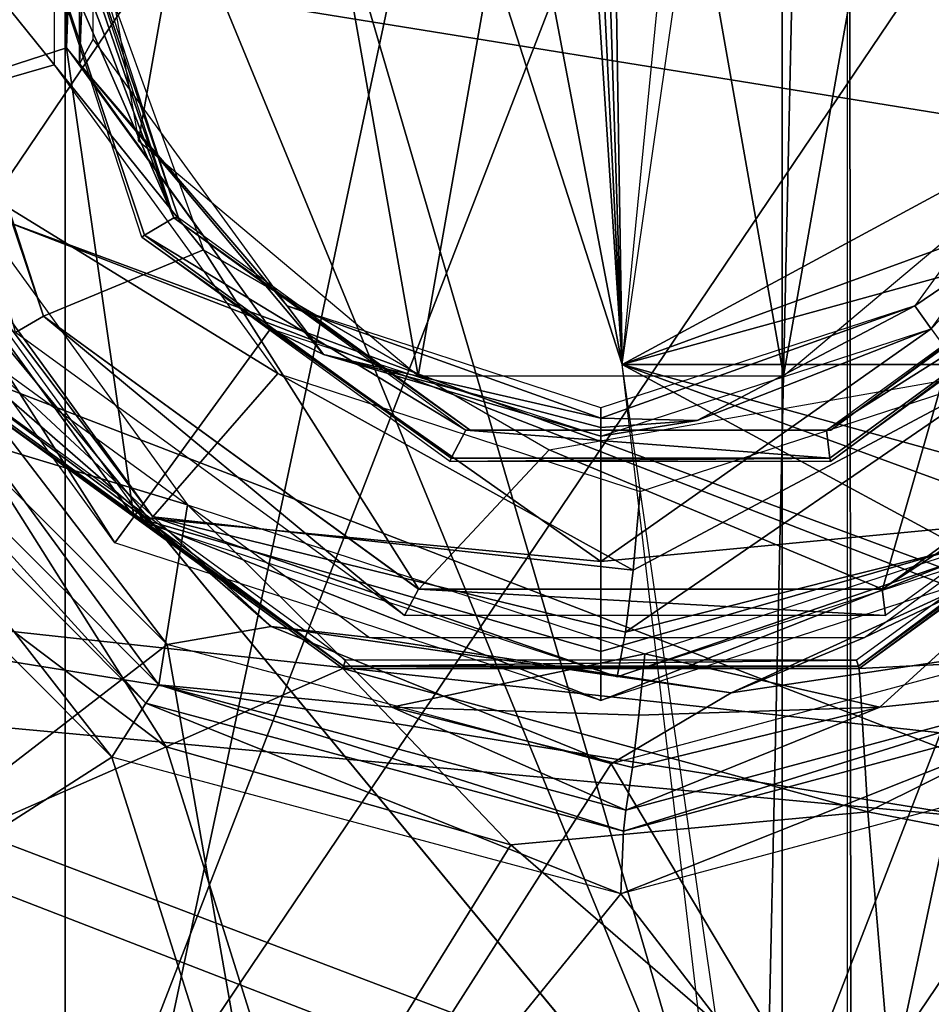
# Model space of a CAD drawing. Units: inches. Extents: x -15.3 to 15.3, y -33 to 33.1.
# Drawn here: x -13.8 to -13.6, y 31.4 to 31.6 of the extents above; entities that cross this region are included whole.
import ezdxf

# ---------------------------------------------------------------- set-up
doc = ezdxf.new("R2010")
doc.units = ezdxf.units.IN
doc.header["$MEASUREMENT"] = 0
for name, color, linetype in [('SEAT-BACKFABRIC', 5, 'Continuous'), ('SEAT-GLIDE', 5, 'Continuous'), ('SEAT-LEG', 5, 'Continuous')]:
    doc.layers.add(name, color=color, linetype=linetype)

msp = doc.modelspace()

# ---------------------------------------------------------------- linework, layer by layer
at = {"layer": 'SEAT-BACKFABRIC'}
for points in [[(-13.72194, 32.88031, 12.93731), (-13.72194, 32.88031, 12.93731), (-13.74446, 32.87921, 12.93731), (-13.67757, 31.50568, 12.93731)], [(-13.69939, 32.88068, 12.93731), (-13.69939, 32.88068, 12.93731), (-13.72194, 32.88031, 12.93731), (-13.67757, 31.50568, 12.93731)], [(-13.67757, 31.50568, 12.93731), (-13.67757, 31.50568, 12.93731), (-13.66078, 31.67626, 12.93731), (-13.69939, 32.88068, 12.93731)], [(-13.76694, 32.87737, 12.93731), (-13.76694, 32.87737, 12.93731), (-13.93156, 32.84049, 12.93731), (-13.67757, 31.50568, 12.93731)], [(-13.67757, 31.50568, 12.93731), (-13.67757, 31.50568, 12.93731), (-13.74446, 32.87921, 12.93731), (-13.76694, 32.87737, 12.93731)], [(-13.93156, 32.84049, 12.93731), (-13.93156, 32.84049, 12.93731), (-14.08227, 32.76481, 12.93731), (-13.67757, 31.50568, 12.93731)], [(-13.65365, 31.30248, 12.93731), (-13.65365, 31.30248, 12.93731), (-14.08227, 32.76481, 12.93731), (-14.21003, 32.65488, 12.93731)], [(-13.67757, 31.50568, 12.93731), (-13.67757, 31.50568, 12.93731), (-14.08227, 32.76481, 12.93731), (-13.65365, 31.30248, 12.93731)], [(-14.21003, 32.65488, 12.93731), (-14.21003, 32.65488, 12.93731), (-14.38856, 32.19318, 12.93731), (-13.65365, 31.30248, 12.93731)], [(-14.51326, -8.08807, 13.07103), (-14.51326, -8.08807, 13.07103), (-13.62367, 32.19318, 25.79275), (-13.62367, -8.08807, 25.79275)], [(-14.51326, 32.19318, 13.07103), (-14.51326, 32.19318, 13.07103), (-13.62367, 32.19318, 25.79275), (-14.51326, -8.08807, 13.07103)], [(-14.38856, 32.19318, 12.93731), (-14.38856, 32.19318, 12.93731), (-14.38856, -8.08807, 12.93731), (-13.65365, 31.30248, 12.93731)], [(-13.58474, -8.08807, 25.91025), (-13.58474, -8.08807, 25.91025), (-13.62367, 32.19318, 25.79275), (-13.62367, -8.08807, 25.79275)], [(-13.58474, 32.19318, 25.91025), (-13.58474, 32.19318, 25.91025), (-13.62367, 32.19318, 25.79275), (-13.58474, -8.08807, 25.91025)], [(-13.67757, 31.50568, 12.93731), (-13.67757, 31.50568, 12.93731), (-13.64213, 31.75219, 12.93731), (-13.46288, 31.62183, 15.89681)], [(-13.35941, 31.62183, 17.37656), (-13.35941, 31.62183, 17.37656), (-13.67757, 31.50568, 12.93731), (-13.46288, 31.62183, 15.89681)], [(-13.25593, 31.62183, 18.85631), (-13.25593, 31.62183, 18.85631), (-13.67757, 31.50568, 12.93731), (-13.35941, 31.62183, 17.37656)], [(-13.25593, 31.62183, 18.85631), (-13.25593, 31.62183, 18.85631), (-12.84978, 31.50568, 24.77531), (-13.67757, 31.50568, 12.93731)], [(-13.67757, 31.50568, 12.93731), (-13.67757, 31.50568, 12.93731), (-13.35941, 31.38953, 17.37656), (-13.46288, 31.38953, 15.89681)], [(-13.64213, 31.25916, 12.93731), (-13.64213, 31.25916, 12.93731), (-13.67757, 31.50568, 12.93731), (-13.46288, 31.38953, 15.89681)], [(-12.84978, 31.50568, 24.77531), (-12.84978, 31.50568, 24.77531), (-13.25593, 31.38953, 18.85631), (-13.67757, 31.50568, 12.93731)], [(-13.35941, 31.38953, 17.37656), (-13.35941, 31.38953, 17.37656), (-13.67757, 31.50568, 12.93731), (-13.25593, 31.38953, 18.85631)], [(-13.46288, 31.38953, 15.89681), (-13.46288, 31.38953, 15.89681), (-13.43562, 31.26068, 15.89681), (-13.64213, 31.25916, 12.93731)]]:
    msp.add_3dface(points, dxfattribs=at)
at = {"layer": 'SEAT-GLIDE'}
for points in [[(-13.63926, 32.03584, 0.26179), (-13.63926, 32.03584, 0.26179), (-13.81088, 31.22842, 0.26179), (-13.81088, 32.0178, 0.26179)], [(-13.63926, 31.21038, 0.26179), (-13.63926, 31.21038, 0.26179), (-13.81088, 31.22842, 0.26179), (-13.63926, 32.03584, 0.26179)], [(-13.47514, 31.98251, 0.26179), (-13.47514, 31.98251, 0.26179), (-13.63926, 31.21038, 0.26179), (-13.63926, 32.03584, 0.26179)], [(-13.81088, 32.0178, 0.26179), (-13.81088, 32.0178, 0.26179), (-13.96033, 31.31471, 0.26179), (-13.96033, 31.93152, 0.26179)], [(-13.81088, 31.22842, 0.26179), (-13.81088, 31.22842, 0.26179), (-13.96033, 31.31471, 0.26179), (-13.81088, 32.0178, 0.26179)], [(-13.47514, 31.26371, 0.26179), (-13.47514, 31.26371, 0.26179), (-13.63926, 31.21038, 0.26179), (-13.47514, 31.98251, 0.26179)], [(-14.01261, 31.51969, -0.00021), (-14.01261, 31.51969, -0.00021), (-13.71004, 31.96782, -0.00021), (-13.93506, 31.38676, -0.00021)], [(-13.85689, 31.92179, -0.00021), (-13.85689, 31.92179, -0.00021), (-13.71004, 31.96782, -0.00021), (-14.01261, 31.51969, -0.00021)], [(-13.55776, 31.94557, -0.00021), (-13.55776, 31.94557, -0.00021), (-13.93506, 31.38676, -0.00021), (-13.71004, 31.96782, -0.00021)], [(-13.80751, 31.30065, -0.00021), (-13.80751, 31.30065, -0.00021), (-13.93506, 31.38676, -0.00021), (-13.55776, 31.94557, -0.00021)], [(-13.43022, 31.85946, -0.00021), (-13.43022, 31.85946, -0.00021), (-13.80751, 31.30065, -0.00021), (-13.55776, 31.94557, -0.00021)], [(-13.65523, 31.2784, -0.00021), (-13.65523, 31.2784, -0.00021), (-13.80751, 31.30065, -0.00021), (-13.43022, 31.85946, -0.00021)], [(-13.35267, 31.72653, -0.00021), (-13.35267, 31.72653, -0.00021), (-13.65523, 31.2784, -0.00021), (-13.43022, 31.85946, -0.00021)], [(-14.05381, 31.81361, 0.26179), (-14.05381, 31.81361, 0.26179), (-14.09921, 31.64617, 0.26179), (-13.27997, 31.51394, 0.26179)], [(-13.27038, 31.68716, 0.26179), (-13.27038, 31.68716, 0.26179), (-14.05381, 31.81361, 0.26179), (-13.27997, 31.51394, 0.26179)], [(-13.76478, 31.72101, 0.77036), (-13.76478, 31.72101, 0.77036), (-13.72635, 31.50303, 0.77036), (-13.68264, 31.7509, 0.77036)], [(-13.72635, 31.50303, 0.77036), (-13.72635, 31.50303, 0.77036), (-13.63893, 31.50303, 0.77036), (-13.68264, 31.7509, 0.77036)], [(-13.68264, 31.7509, 0.77036), (-13.68264, 31.7509, 0.77036), (-13.63893, 31.50303, 0.77036), (-13.6005, 31.72101, 0.77036)], [(-13.50838, 31.32443, -0.00021), (-13.50838, 31.32443, -0.00021), (-13.65523, 31.2784, -0.00021), (-13.35267, 31.72653, -0.00021)], [(-13.80849, 31.6453, 0.77036), (-13.80849, 31.6453, 0.77036), (-13.79331, 31.55922, 0.77036), (-13.76478, 31.72101, 0.77036)], [(-13.79331, 31.55922, 0.77036), (-13.79331, 31.55922, 0.77036), (-13.72635, 31.50303, 0.77036), (-13.76478, 31.72101, 0.77036)], [(-13.63893, 31.50303, 0.77036), (-13.63893, 31.50303, 0.77036), (-13.57197, 31.55922, 0.77036), (-13.6005, 31.72101, 0.77036)], [(-13.86354, 31.68189, 0.68156), (-13.86354, 31.68189, 0.68156), (-13.81057, 31.66468, 0.76776), (-13.86354, 31.56433, 0.68156)], [(-13.85879, 31.68189, 0.69403), (-13.85879, 31.68189, 0.69403), (-13.81349, 31.66879, 0.76395), (-13.85879, 31.56433, 0.69403)], [(-13.81349, 31.66879, 0.76395), (-13.81349, 31.66879, 0.76395), (-13.81349, 31.57743, 0.76395), (-13.85879, 31.56433, 0.69403)], [(-13.80742, 31.66853, 0.76902), (-13.80742, 31.66853, 0.76902), (-13.81057, 31.58154, 0.76776), (-13.80742, 31.57769, 0.76902)], [(-13.81057, 31.66468, 0.76776), (-13.81057, 31.66468, 0.76776), (-13.81057, 31.58154, 0.76776), (-13.80742, 31.66853, 0.76902)], [(-13.80742, 31.57769, 0.76902), (-13.80742, 31.57769, 0.76902), (-13.80418, 31.6626, 0.77036), (-13.80742, 31.66853, 0.76902)], [(-13.81057, 31.66468, 0.76776), (-13.81057, 31.66468, 0.76776), (-13.81057, 31.58154, 0.76776), (-13.86354, 31.56433, 0.68156)], [(-13.80418, 31.58362, 0.77036), (-13.80418, 31.58362, 0.77036), (-13.80418, 31.6626, 0.77036), (-13.80742, 31.57769, 0.76902)], [(-14.09921, 31.64617, 0.26179), (-14.09921, 31.64617, 0.26179), (-14.07257, 31.47475, 0.26179), (-13.35918, 31.3596, 0.26179)], [(-13.27997, 31.51394, 0.26179), (-13.27997, 31.51394, 0.26179), (-14.09921, 31.64617, 0.26179), (-13.35918, 31.3596, 0.26179)], [(-13.8516, 31.62311, 0.79494), (-13.8516, 31.62311, 0.79494), (-13.81607, 31.51731, 0.79921), (-13.82276, 31.51339, 0.78077)], [(-13.8516, 31.62311, 0.79494), (-13.8516, 31.62311, 0.79494), (-13.85036, 31.62311, 0.80161), (-13.81607, 31.51731, 0.79921)], [(-13.81607, 31.51731, 0.79921), (-13.81607, 31.51731, 0.79921), (-13.8503, 31.62311, 0.80246), (-13.85036, 31.62311, 0.80161)], [(-13.81601, 31.51731, 0.80007), (-13.81601, 31.51731, 0.80007), (-13.8503, 31.62311, 0.80246), (-13.81607, 31.51731, 0.79921)], [(-13.8503, 31.62311, 0.80246), (-13.8503, 31.62311, 0.80246), (-13.77773, 31.53312, 0.79739), (-13.81601, 31.51731, 0.80007)], [(-13.8104, 31.62311, 0.79967), (-13.8104, 31.62311, 0.79967), (-13.77773, 31.53312, 0.79739), (-13.8503, 31.62311, 0.80246)], [(-13.82071, 31.62311, 0.76445), (-13.82071, 31.62311, 0.76445), (-13.79183, 31.5367, 0.76336), (-13.79254, 31.53622, 0.76248)], [(-13.78482, 31.54082, 0.7822), (-13.78482, 31.54082, 0.7822), (-13.79183, 31.5367, 0.76336), (-13.82071, 31.62311, 0.76445)], [(-13.81604, 31.62311, 0.77016), (-13.81604, 31.62311, 0.77016), (-13.78482, 31.54082, 0.7822), (-13.82071, 31.62311, 0.76445)], [(-13.8129, 31.62311, 0.77683), (-13.8129, 31.62311, 0.77683), (-13.78482, 31.54082, 0.7822), (-13.81604, 31.62311, 0.77016)], [(-13.81149, 31.62311, 0.78406), (-13.81149, 31.62311, 0.78406), (-13.78482, 31.54082, 0.7822), (-13.8129, 31.62311, 0.77683)], [(-13.81149, 31.62311, 0.78406), (-13.81149, 31.62311, 0.78406), (-13.78482, 31.54082, 0.7822), (-13.78373, 31.54082, 0.79781)], [(-13.8104, 31.62311, 0.79967), (-13.8104, 31.62311, 0.79967), (-13.81149, 31.62311, 0.78406), (-13.78373, 31.54082, 0.79781)], [(-13.75775, 31.51973, 0.77036), (-13.75775, 31.51973, 0.77036), (-13.80418, 31.58362, 0.77036), (-13.80742, 31.57769, 0.76902)], [(-13.58091, 31.53775, 0.76902), (-13.58091, 31.53775, 0.76902), (-13.5611, 31.58362, 0.77036), (-13.60752, 31.51973, 0.77036)], [(-13.86354, 31.56433, 0.68156), (-13.86354, 31.56433, 0.68156), (-13.81057, 31.58154, 0.76776), (-13.79444, 31.46923, 0.68156)], [(-13.81057, 31.58154, 0.76776), (-13.81057, 31.58154, 0.76776), (-13.76171, 31.51428, 0.76776), (-13.80742, 31.57769, 0.76902)], [(-13.81057, 31.58154, 0.76776), (-13.81057, 31.58154, 0.76776), (-13.76171, 31.51428, 0.76776), (-13.79444, 31.46923, 0.68156)], [(-13.60357, 31.51428, 0.76776), (-13.60357, 31.51428, 0.76776), (-13.5547, 31.58154, 0.76776), (-13.58091, 31.53775, 0.76902)], [(-13.81349, 31.57743, 0.76395), (-13.81349, 31.57743, 0.76395), (-13.75992, 31.50352, 0.7602), (-13.85879, 31.56433, 0.69403)], [(-13.80742, 31.57769, 0.76902), (-13.80742, 31.57769, 0.76902), (-13.76171, 31.51428, 0.76776), (-13.74903, 31.50811, 0.76902)], [(-13.80742, 31.57769, 0.76902), (-13.80742, 31.57769, 0.76902), (-13.74903, 31.50811, 0.76902), (-13.75775, 31.51973, 0.77036)], [(-13.79894, 31.46304, 0.64893), (-13.79894, 31.46304, 0.64893), (-13.87082, 31.56197, 0.64893), (-13.86354, 31.56433, 0.68156)], [(-13.79444, 31.46923, 0.68156), (-13.79444, 31.46923, 0.68156), (-13.79894, 31.46304, 0.64893), (-13.86354, 31.56433, 0.68156)], [(-13.78986, 31.46923, 0.68921), (-13.78986, 31.46923, 0.68921), (-13.86109, 31.56373, 0.6878), (-13.85879, 31.56433, 0.69403)], [(-13.85879, 31.56433, 0.69403), (-13.85879, 31.56433, 0.69403), (-13.75992, 31.50352, 0.7602), (-13.78986, 31.46923, 0.68921)], [(-13.83096, 31.487, 0.75042), (-13.83096, 31.487, 0.75042), (-13.84921, 31.56543, 0.78262), (-13.78157, 31.47209, 0.77789)], [(-13.79145, 31.46765, 0.68293), (-13.79145, 31.46765, 0.68293), (-13.86109, 31.56373, 0.6878), (-13.78986, 31.46923, 0.68921)], [(-13.79183, 31.5367, 0.76336), (-13.79183, 31.5367, 0.76336), (-13.78482, 31.54082, 0.7822), (-13.71499, 31.48996, 0.77732)], [(-13.78482, 31.54082, 0.7822), (-13.78482, 31.54082, 0.7822), (-13.71499, 31.48996, 0.77732), (-13.7139, 31.48996, 0.79293)], [(-13.78373, 31.54082, 0.79781), (-13.78373, 31.54082, 0.79781), (-13.78482, 31.54082, 0.7822), (-13.7139, 31.48996, 0.79293)], [(-13.62867, 31.48996, 0.77128), (-13.62867, 31.48996, 0.77128), (-13.55885, 31.54082, 0.7664), (-13.55453, 31.5367, 0.74677)], [(-13.62867, 31.48996, 0.77128), (-13.62867, 31.48996, 0.77128), (-13.55885, 31.54082, 0.7664), (-13.62758, 31.48996, 0.78689)], [(-13.62758, 31.48996, 0.78689), (-13.62758, 31.48996, 0.78689), (-13.55885, 31.54082, 0.7664), (-13.55775, 31.54082, 0.78201)], [(-13.7185, 31.48329, 0.75823), (-13.7185, 31.48329, 0.75823), (-13.79254, 31.53622, 0.76248), (-13.79183, 31.5367, 0.76336)], [(-13.71881, 31.48252, 0.75733), (-13.71881, 31.48252, 0.75733), (-13.79254, 31.53622, 0.76248), (-13.7185, 31.48329, 0.75823)], [(-13.79183, 31.5367, 0.76336), (-13.79183, 31.5367, 0.76336), (-13.71499, 31.48996, 0.77732), (-13.7185, 31.48329, 0.75823)], [(-13.62786, 31.48329, 0.75189), (-13.62786, 31.48329, 0.75189), (-13.62867, 31.48996, 0.77128), (-13.55453, 31.5367, 0.74677)], [(-13.55453, 31.5367, 0.74677), (-13.55453, 31.5367, 0.74677), (-13.62767, 31.48252, 0.75095), (-13.62786, 31.48329, 0.75189)], [(-13.55394, 31.53622, 0.7458), (-13.55394, 31.53622, 0.7458), (-13.62767, 31.48252, 0.75095), (-13.55453, 31.5367, 0.74677)], [(-13.60752, 31.51973, 0.77036), (-13.60752, 31.51973, 0.77036), (-13.60357, 31.51428, 0.76776), (-13.58091, 31.53775, 0.76902)], [(-13.77773, 31.53312, 0.79739), (-13.77773, 31.53312, 0.79739), (-13.72623, 31.45192, 0.79379), (-13.81601, 31.51731, 0.80007)], [(-13.69499, 31.48524, 0.7916), (-13.69499, 31.48524, 0.7916), (-13.72623, 31.45192, 0.79379), (-13.77773, 31.53312, 0.79739)], [(-13.75775, 31.51973, 0.77036), (-13.75775, 31.51973, 0.77036), (-13.68264, 31.49289, 0.77006), (-13.68264, 31.49532, 0.77036)], [(-13.74903, 31.50811, 0.76902), (-13.74903, 31.50811, 0.76902), (-13.68264, 31.49289, 0.77006), (-13.75775, 31.51973, 0.77036)], [(-13.68264, 31.49289, 0.77006), (-13.68264, 31.49289, 0.77006), (-13.65958, 31.49234, 0.76902), (-13.60752, 31.51973, 0.77036)], [(-13.60752, 31.51973, 0.77036), (-13.60752, 31.51973, 0.77036), (-13.68264, 31.49532, 0.77036), (-13.68264, 31.49289, 0.77006)], [(-13.65958, 31.49234, 0.76902), (-13.65958, 31.49234, 0.76902), (-13.60357, 31.51428, 0.76776), (-13.60752, 31.51973, 0.77036)], [(-13.82276, 31.51339, 0.78077), (-13.82276, 31.51339, 0.78077), (-13.81607, 31.51731, 0.79921), (-13.72966, 31.44558, 0.77426)], [(-13.72629, 31.45192, 0.79293), (-13.72629, 31.45192, 0.79293), (-13.81601, 31.51731, 0.80007), (-13.81607, 31.51731, 0.79921)], [(-13.81607, 31.51731, 0.79921), (-13.81607, 31.51731, 0.79921), (-13.72629, 31.45192, 0.79293), (-13.72966, 31.44558, 0.77426)], [(-13.72623, 31.45192, 0.79379), (-13.72623, 31.45192, 0.79379), (-13.81601, 31.51731, 0.80007), (-13.72629, 31.45192, 0.79293)], [(-13.52553, 31.51731, 0.77889), (-13.52553, 31.51731, 0.77889), (-13.61525, 31.45192, 0.78603), (-13.61531, 31.45192, 0.78517)], [(-13.52147, 31.51339, 0.7597), (-13.52147, 31.51339, 0.7597), (-13.61531, 31.45192, 0.78517), (-13.52553, 31.51731, 0.77889)], [(-13.52547, 31.51731, 0.77975), (-13.52547, 31.51731, 0.77975), (-13.61525, 31.45192, 0.78603), (-13.52553, 31.51731, 0.77889)], [(-13.52547, 31.51731, 0.77975), (-13.52547, 31.51731, 0.77975), (-13.61525, 31.45192, 0.78603), (-13.60091, 31.50187, 0.78503)], [(-13.86421, 31.51662, 0.66736), (-13.86421, 31.51662, 0.66736), (-13.89803, 31.35254, 0.6328), (-13.78644, 31.43866, 0.66193)], [(-13.78644, 31.43866, 0.66193), (-13.78644, 31.43866, 0.66193), (-13.86421, 31.51662, 0.66736), (-13.84571, 31.51606, 0.67572)], [(-13.84571, 31.51606, 0.67572), (-13.84571, 31.51606, 0.67572), (-13.83386, 31.51016, 0.68589), (-13.76159, 31.44299, 0.66984)], [(-13.76159, 31.44299, 0.66984), (-13.76159, 31.44299, 0.66984), (-13.78644, 31.43866, 0.66193), (-13.84571, 31.51606, 0.67572)], [(-13.76171, 31.51428, 0.76776), (-13.76171, 31.51428, 0.76776), (-13.68264, 31.45852, 0.73338), (-13.79444, 31.46923, 0.68156)], [(-13.76171, 31.51428, 0.76776), (-13.76171, 31.51428, 0.76776), (-13.68264, 31.48859, 0.76776), (-13.74903, 31.50811, 0.76902)], [(-13.76171, 31.51428, 0.76776), (-13.76171, 31.51428, 0.76776), (-13.68264, 31.48859, 0.76776), (-13.68264, 31.45852, 0.73338)], [(-13.68264, 31.45852, 0.73338), (-13.68264, 31.45852, 0.73338), (-13.60357, 31.51428, 0.76776), (-13.57083, 31.46923, 0.68156)], [(-13.68264, 31.48859, 0.76776), (-13.68264, 31.48859, 0.76776), (-13.60357, 31.51428, 0.76776), (-13.68264, 31.45852, 0.73338)], [(-13.60357, 31.51428, 0.76776), (-13.60357, 31.51428, 0.76776), (-13.65958, 31.49234, 0.76902), (-13.68264, 31.48859, 0.76776)], [(-13.61457, 31.44558, 0.76622), (-13.61457, 31.44558, 0.76622), (-13.61531, 31.45192, 0.78517), (-13.52147, 31.51339, 0.7597)], [(-13.79153, 31.42467, 0.7049), (-13.79153, 31.42467, 0.7049), (-13.8752, 31.50854, 0.71075), (-13.87025, 31.51106, 0.71898)], [(-13.78843, 31.42903, 0.71326), (-13.78843, 31.42903, 0.71326), (-13.79153, 31.42467, 0.7049), (-13.87025, 31.51106, 0.71898)], [(-13.87025, 31.51106, 0.71898), (-13.87025, 31.51106, 0.71898), (-13.83096, 31.487, 0.75042), (-13.78843, 31.42903, 0.71326)], [(-13.83386, 31.51016, 0.68589), (-13.83386, 31.51016, 0.68589), (-13.73801, 31.44035, 0.67919), (-13.76159, 31.44299, 0.66984)], [(-13.61953, 31.44035, 0.6709), (-13.61953, 31.44035, 0.6709), (-13.52368, 31.51016, 0.6642), (-13.55018, 31.47346, 0.65506)], [(-13.8752, 31.50854, 0.71075), (-13.8752, 31.50854, 0.71075), (-13.79967, 31.4117, 0.69582), (-13.88881, 31.50105, 0.70205)], [(-13.79153, 31.42467, 0.7049), (-13.79153, 31.42467, 0.7049), (-13.79967, 31.4117, 0.69582), (-13.8752, 31.50854, 0.71075)], [(-13.74903, 31.50811, 0.76902), (-13.74903, 31.50811, 0.76902), (-13.68264, 31.48859, 0.76776), (-13.68264, 31.4906, 0.76918)], [(-13.74903, 31.50811, 0.76902), (-13.74903, 31.50811, 0.76902), (-13.68264, 31.4906, 0.76918), (-13.68264, 31.49289, 0.77006)], [(-13.78668, 31.41416, 0.48418), (-13.78668, 31.41416, 0.48418), (-13.85514, 31.46586, 0.48418), (-13.84444, 31.50555, 0.58704)], [(-13.84395, 31.50591, 0.64617), (-13.84395, 31.50591, 0.64617), (-13.84444, 31.50555, 0.64275), (-13.74426, 31.43347, 0.64617)], [(-13.78668, 31.41416, 0.48418), (-13.78668, 31.41416, 0.48418), (-13.84444, 31.50555, 0.58704), (-13.74444, 31.4329, 0.58704)], [(-13.74444, 31.4329, 0.58704), (-13.74444, 31.4329, 0.58704), (-13.84444, 31.50555, 0.64275), (-13.84444, 31.50555, 0.58704)], [(-13.74444, 31.4329, 0.64275), (-13.74444, 31.4329, 0.64275), (-13.84444, 31.50555, 0.64275), (-13.74444, 31.4329, 0.58704)], [(-13.84444, 31.50555, 0.64275), (-13.84444, 31.50555, 0.64275), (-13.74444, 31.4329, 0.64275), (-13.74426, 31.43347, 0.64617)], [(-13.74426, 31.43347, 0.64617), (-13.74426, 31.43347, 0.64617), (-13.84271, 31.50681, 0.64893), (-13.84395, 31.50591, 0.64617)], [(-13.74378, 31.43493, 0.64893), (-13.74378, 31.43493, 0.64893), (-13.84271, 31.50681, 0.64893), (-13.74426, 31.43347, 0.64617)], [(-13.52257, 31.50681, 0.64893), (-13.52257, 31.50681, 0.64893), (-13.6215, 31.43493, 0.64893), (-13.62102, 31.43347, 0.64617)], [(-13.62102, 31.43347, 0.64617), (-13.62102, 31.43347, 0.64617), (-13.52132, 31.50591, 0.64617), (-13.52257, 31.50681, 0.64893)], [(-13.62083, 31.4329, 0.64275), (-13.62083, 31.4329, 0.64275), (-13.52132, 31.50591, 0.64617), (-13.62102, 31.43347, 0.64617)], [(-13.62083, 31.4329, 0.64275), (-13.62083, 31.4329, 0.64275), (-13.52083, 31.50555, 0.64275), (-13.52132, 31.50591, 0.64617)], [(-13.62083, 31.4329, 0.58704), (-13.62083, 31.4329, 0.58704), (-13.52083, 31.50555, 0.58704), (-13.54197, 31.43684, 0.48418)], [(-13.52083, 31.50555, 0.64275), (-13.52083, 31.50555, 0.64275), (-13.62083, 31.4329, 0.64275), (-13.62083, 31.4329, 0.58704)], [(-13.52083, 31.50555, 0.58704), (-13.52083, 31.50555, 0.58704), (-13.52083, 31.50555, 0.64275), (-13.62083, 31.4329, 0.58704)], [(-13.75992, 31.50352, 0.7602), (-13.75992, 31.50352, 0.7602), (-13.67492, 31.45651, 0.73014), (-13.78986, 31.46923, 0.68921)], [(-13.67324, 31.47529, 0.75414), (-13.67324, 31.47529, 0.75414), (-13.67492, 31.45651, 0.73014), (-13.75992, 31.50352, 0.7602)], [(-13.58656, 31.50352, 0.74808), (-13.58656, 31.50352, 0.74808), (-13.5668, 31.46923, 0.67361), (-13.67678, 31.44161, 0.70357)], [(-13.67492, 31.45651, 0.73014), (-13.67492, 31.45651, 0.73014), (-13.58656, 31.50352, 0.74808), (-13.67678, 31.44161, 0.70357)], [(-13.67324, 31.47529, 0.75414), (-13.67324, 31.47529, 0.75414), (-13.58656, 31.50352, 0.74808), (-13.67492, 31.45651, 0.73014)], [(-13.79967, 31.4117, 0.69582), (-13.79967, 31.4117, 0.69582), (-13.88881, 31.50105, 0.70205), (-13.89861, 31.34829, 0.67294)], [(-13.60091, 31.50187, 0.78503), (-13.60091, 31.50187, 0.78503), (-13.61525, 31.45192, 0.78603), (-13.69499, 31.48524, 0.7916)], [(-13.68264, 31.4906, 0.76918), (-13.68264, 31.4906, 0.76918), (-13.65958, 31.49234, 0.76902), (-13.68264, 31.49289, 0.77006)], [(-13.68264, 31.48859, 0.76776), (-13.68264, 31.48859, 0.76776), (-13.65958, 31.49234, 0.76902), (-13.68264, 31.4906, 0.76918)], [(-13.7185, 31.48329, 0.75823), (-13.7185, 31.48329, 0.75823), (-13.71499, 31.48996, 0.77732), (-13.62786, 31.48329, 0.75189)], [(-13.71499, 31.48996, 0.77732), (-13.71499, 31.48996, 0.77732), (-13.62867, 31.48996, 0.77128), (-13.62786, 31.48329, 0.75189)], [(-13.71499, 31.48996, 0.77732), (-13.71499, 31.48996, 0.77732), (-13.62867, 31.48996, 0.77128), (-13.62758, 31.48996, 0.78689)], [(-13.7139, 31.48996, 0.79293), (-13.7139, 31.48996, 0.79293), (-13.71499, 31.48996, 0.77732), (-13.62758, 31.48996, 0.78689)], [(-13.83096, 31.487, 0.75042), (-13.83096, 31.487, 0.75042), (-13.78157, 31.47209, 0.77789), (-13.78843, 31.42903, 0.71326)], [(-13.61525, 31.45192, 0.78603), (-13.61525, 31.45192, 0.78603), (-13.72623, 31.45192, 0.79379), (-13.69499, 31.48524, 0.7916)], [(-13.62786, 31.48329, 0.75189), (-13.62786, 31.48329, 0.75189), (-13.71881, 31.48252, 0.75733), (-13.7185, 31.48329, 0.75823)], [(-13.62767, 31.48252, 0.75095), (-13.62767, 31.48252, 0.75095), (-13.71881, 31.48252, 0.75733), (-13.62786, 31.48329, 0.75189)], [(-14.07257, 31.47475, 0.26179), (-14.07257, 31.47475, 0.26179), (-13.97852, 31.32897, 0.26179), (-13.49433, 31.25082, 0.26179)], [(-13.35918, 31.3596, 0.26179), (-13.35918, 31.3596, 0.26179), (-14.07257, 31.47475, 0.26179), (-13.49433, 31.25082, 0.26179)], [(-13.65143, 31.42712, 0.66214), (-13.65143, 31.42712, 0.66214), (-13.61953, 31.44035, 0.6709), (-13.55018, 31.47346, 0.65506)], [(-13.55018, 31.47346, 0.65506), (-13.55018, 31.47346, 0.65506), (-13.57397, 31.43866, 0.64707), (-13.65143, 31.42712, 0.66214)], [(-13.78843, 31.42903, 0.71326), (-13.78843, 31.42903, 0.71326), (-13.78157, 31.47209, 0.77789), (-13.73268, 31.42368, 0.74355)], [(-13.78157, 31.47209, 0.77789), (-13.78157, 31.47209, 0.77789), (-13.67212, 31.43644, 0.77024), (-13.73268, 31.42368, 0.74355)], [(-13.61585, 31.42368, 0.73538), (-13.61585, 31.42368, 0.73538), (-13.67212, 31.43644, 0.77024), (-13.56266, 31.47209, 0.76259)], [(-13.56266, 31.47209, 0.76259), (-13.56266, 31.47209, 0.76259), (-13.56487, 31.42903, 0.69762), (-13.61585, 31.42368, 0.73538)], [(-13.68264, 31.42525, 0.64893), (-13.68264, 31.42525, 0.64893), (-13.79894, 31.46304, 0.64893), (-13.79444, 31.46923, 0.68156)], [(-13.68264, 31.43703, 0.69306), (-13.68264, 31.43703, 0.69306), (-13.68264, 31.42525, 0.64893), (-13.79444, 31.46923, 0.68156)], [(-13.79444, 31.46923, 0.68156), (-13.79444, 31.46923, 0.68156), (-13.68264, 31.45852, 0.73338), (-13.68264, 31.43703, 0.69306)], [(-13.67877, 31.43094, 0.67505), (-13.67877, 31.43094, 0.67505), (-13.79145, 31.46765, 0.68293), (-13.78986, 31.46923, 0.68921)], [(-13.78986, 31.46923, 0.68921), (-13.78986, 31.46923, 0.68921), (-13.67678, 31.44161, 0.70357), (-13.67877, 31.43094, 0.67505)], [(-13.67492, 31.45651, 0.73014), (-13.67492, 31.45651, 0.73014), (-13.67678, 31.44161, 0.70357), (-13.78986, 31.46923, 0.68921)], [(-13.57083, 31.46923, 0.68156), (-13.57083, 31.46923, 0.68156), (-13.68264, 31.43703, 0.69306), (-13.68264, 31.45852, 0.73338)], [(-13.68264, 31.42525, 0.64893), (-13.68264, 31.42525, 0.64893), (-13.68264, 31.43703, 0.69306), (-13.57083, 31.46923, 0.68156)], [(-13.56634, 31.46304, 0.64893), (-13.56634, 31.46304, 0.64893), (-13.68264, 31.42525, 0.64893), (-13.57083, 31.46923, 0.68156)], [(-13.67877, 31.43094, 0.67505), (-13.67877, 31.43094, 0.67505), (-13.5668, 31.46923, 0.67361), (-13.56609, 31.46765, 0.66717)], [(-13.67678, 31.44161, 0.70357), (-13.67678, 31.44161, 0.70357), (-13.5668, 31.46923, 0.67361), (-13.67877, 31.43094, 0.67505)], [(-13.85514, 31.46586, 0.48418), (-13.85514, 31.46586, 0.48418), (-13.78668, 31.41416, 0.48418), (-13.88273, 31.3722, 0.42061)], [(-13.72966, 31.44558, 0.77426), (-13.72966, 31.44558, 0.77426), (-13.72629, 31.45192, 0.79293), (-13.61457, 31.44558, 0.76622)], [(-13.61531, 31.45192, 0.78517), (-13.61531, 31.45192, 0.78517), (-13.72623, 31.45192, 0.79379), (-13.72629, 31.45192, 0.79293)], [(-13.72629, 31.45192, 0.79293), (-13.72629, 31.45192, 0.79293), (-13.61531, 31.45192, 0.78517), (-13.61457, 31.44558, 0.76622)], [(-13.61525, 31.45192, 0.78603), (-13.61525, 31.45192, 0.78603), (-13.72623, 31.45192, 0.79379), (-13.61531, 31.45192, 0.78517)], [(-13.68021, 31.41012, 0.6545), (-13.68021, 31.41012, 0.6545), (-13.78644, 31.43866, 0.66193), (-13.76159, 31.44299, 0.66984)], [(-13.76159, 31.44299, 0.66984), (-13.76159, 31.44299, 0.66984), (-13.73801, 31.44035, 0.67919), (-13.65143, 31.42712, 0.66214)], [(-13.65143, 31.42712, 0.66214), (-13.65143, 31.42712, 0.66214), (-13.68021, 31.41012, 0.6545), (-13.76159, 31.44299, 0.66984)], [(-13.73801, 31.44035, 0.67919), (-13.73801, 31.44035, 0.67919), (-13.61953, 31.44035, 0.6709), (-13.65143, 31.42712, 0.66214)], [(-13.89803, 31.35254, 0.6328), (-13.89803, 31.35254, 0.6328), (-13.7596, 31.28572, 0.62313), (-13.78644, 31.43866, 0.66193)], [(-13.78644, 31.43866, 0.66193), (-13.78644, 31.43866, 0.66193), (-13.7596, 31.28572, 0.62313), (-13.68021, 31.41012, 0.6545)], [(-13.57397, 31.43866, 0.64707), (-13.57397, 31.43866, 0.64707), (-13.68021, 31.41012, 0.6545), (-13.65143, 31.42712, 0.66214)], [(-13.68021, 31.41012, 0.6545), (-13.68021, 31.41012, 0.6545), (-13.60596, 31.28572, 0.61238), (-13.57397, 31.43866, 0.64707)], [(-13.61876, 31.3986, 0.48418), (-13.61876, 31.3986, 0.48418), (-13.62083, 31.4329, 0.58704), (-13.54197, 31.43684, 0.48418)], [(-13.54197, 31.43684, 0.48418), (-13.54197, 31.43684, 0.48418), (-13.48255, 31.3722, 0.42061), (-13.61876, 31.3986, 0.48418)], [(-13.60596, 31.28572, 0.61238), (-13.60596, 31.28572, 0.61238), (-13.46753, 31.35254, 0.6027), (-13.57397, 31.43866, 0.64707)], [(-13.6215, 31.43493, 0.64893), (-13.6215, 31.43493, 0.64893), (-13.74378, 31.43493, 0.64893), (-13.74426, 31.43347, 0.64617)], [(-13.62102, 31.43347, 0.64617), (-13.62102, 31.43347, 0.64617), (-13.6215, 31.43493, 0.64893), (-13.74426, 31.43347, 0.64617)], [(-13.73268, 31.42368, 0.74355), (-13.73268, 31.42368, 0.74355), (-13.67212, 31.43644, 0.77024), (-13.67353, 31.42172, 0.74998)], [(-13.67353, 31.42172, 0.74998), (-13.67353, 31.42172, 0.74998), (-13.67212, 31.43644, 0.77024), (-13.61585, 31.42368, 0.73538)], [(-13.78668, 31.41416, 0.48418), (-13.78668, 31.41416, 0.48418), (-13.74444, 31.4329, 0.58704), (-13.70418, 31.39069, 0.48418)], [(-13.74444, 31.4329, 0.64275), (-13.74444, 31.4329, 0.64275), (-13.62083, 31.4329, 0.64275), (-13.62102, 31.43347, 0.64617)], [(-13.74426, 31.43347, 0.64617), (-13.74426, 31.43347, 0.64617), (-13.74444, 31.4329, 0.64275), (-13.62102, 31.43347, 0.64617)], [(-13.74444, 31.4329, 0.58704), (-13.74444, 31.4329, 0.58704), (-13.62083, 31.4329, 0.58704), (-13.61876, 31.3986, 0.48418)], [(-13.70418, 31.39069, 0.48418), (-13.70418, 31.39069, 0.48418), (-13.74444, 31.4329, 0.58704), (-13.61876, 31.3986, 0.48418)], [(-13.62083, 31.4329, 0.58704), (-13.62083, 31.4329, 0.58704), (-13.74444, 31.4329, 0.64275), (-13.74444, 31.4329, 0.58704)], [(-13.62083, 31.4329, 0.64275), (-13.62083, 31.4329, 0.64275), (-13.74444, 31.4329, 0.64275), (-13.62083, 31.4329, 0.58704)], [(-13.67724, 31.39398, 0.69691), (-13.67724, 31.39398, 0.69691), (-13.79153, 31.42467, 0.7049), (-13.78843, 31.42903, 0.71326)], [(-13.67665, 31.39901, 0.70544), (-13.67665, 31.39901, 0.70544), (-13.67724, 31.39398, 0.69691), (-13.78843, 31.42903, 0.71326)], [(-13.73268, 31.42368, 0.74355), (-13.73268, 31.42368, 0.74355), (-13.67665, 31.39901, 0.70544), (-13.78843, 31.42903, 0.71326)], [(-13.56487, 31.42903, 0.69762), (-13.56487, 31.42903, 0.69762), (-13.67724, 31.39398, 0.69691), (-13.67665, 31.39901, 0.70544)], [(-13.56295, 31.42467, 0.68892), (-13.56295, 31.42467, 0.68892), (-13.67724, 31.39398, 0.69691), (-13.56487, 31.42903, 0.69762)], [(-13.56487, 31.42903, 0.69762), (-13.56487, 31.42903, 0.69762), (-13.67665, 31.39901, 0.70544), (-13.61585, 31.42368, 0.73538)], [(-13.79153, 31.42467, 0.7049), (-13.79153, 31.42467, 0.7049), (-13.67791, 31.379, 0.68731), (-13.79967, 31.4117, 0.69582)], [(-13.67724, 31.39398, 0.69691), (-13.67724, 31.39398, 0.69691), (-13.67791, 31.379, 0.68731), (-13.79153, 31.42467, 0.7049)], [(-13.67505, 31.4092, 0.7283), (-13.67505, 31.4092, 0.7283), (-13.67665, 31.39901, 0.70544), (-13.73268, 31.42368, 0.74355)], [(-13.67353, 31.42172, 0.74998), (-13.67353, 31.42172, 0.74998), (-13.67505, 31.4092, 0.7283), (-13.73268, 31.42368, 0.74355)], [(-13.56295, 31.42467, 0.68892), (-13.56295, 31.42467, 0.68892), (-13.67791, 31.379, 0.68731), (-13.67724, 31.39398, 0.69691)], [(-13.55615, 31.4117, 0.67879), (-13.55615, 31.4117, 0.67879), (-13.67791, 31.379, 0.68731), (-13.56295, 31.42467, 0.68892)], [(-13.61585, 31.42368, 0.73538), (-13.61585, 31.42368, 0.73538), (-13.67665, 31.39901, 0.70544), (-13.67505, 31.4092, 0.7283)], [(-13.67505, 31.4092, 0.7283), (-13.67505, 31.4092, 0.7283), (-13.67353, 31.42172, 0.74998), (-13.61585, 31.42368, 0.73538)], [(-13.88273, 31.3722, 0.42061), (-13.88273, 31.3722, 0.42061), (-13.78668, 31.41416, 0.48418), (-13.75405, 31.31024, 0.42061)], [(-13.75405, 31.31024, 0.42061), (-13.75405, 31.31024, 0.42061), (-13.78668, 31.41416, 0.48418), (-13.70418, 31.39069, 0.48418)], [(-13.75802, 31.28042, 0.66311), (-13.75802, 31.28042, 0.66311), (-13.79967, 31.4117, 0.69582), (-13.89861, 31.34829, 0.67294)], [(-13.67791, 31.379, 0.68731), (-13.67791, 31.379, 0.68731), (-13.79967, 31.4117, 0.69582), (-13.75802, 31.28042, 0.66311)], [(-13.55615, 31.4117, 0.67879), (-13.55615, 31.4117, 0.67879), (-13.67791, 31.379, 0.68731), (-13.60196, 31.28042, 0.6522)], [(-13.7596, 31.28572, 0.62313), (-13.7596, 31.28572, 0.62313), (-13.60596, 31.28572, 0.61238), (-13.68021, 31.41012, 0.6545)], [(-13.61876, 31.3986, 0.48418), (-13.61876, 31.3986, 0.48418), (-13.61123, 31.31024, 0.42061), (-13.70418, 31.39069, 0.48418)], [(-13.61876, 31.3986, 0.48418), (-13.61876, 31.3986, 0.48418), (-13.48255, 31.3722, 0.42061), (-13.61123, 31.31024, 0.42061)], [(-13.70418, 31.39069, 0.48418), (-13.70418, 31.39069, 0.48418), (-13.61123, 31.31024, 0.42061), (-13.75405, 31.31024, 0.42061)], [(-13.93506, 31.38676, -0.00021), (-13.93506, 31.38676, -0.00021), (-13.80751, 31.30065, -0.00021), (-13.89918, 31.2918, 0.01319)], [(-13.60196, 31.28042, 0.6522), (-13.60196, 31.28042, 0.6522), (-13.67791, 31.379, 0.68731), (-13.75802, 31.28042, 0.66311)], [(-13.75405, 31.31024, 0.42061), (-13.75405, 31.31024, 0.42061), (-13.88273, 31.3722, 0.42061), (-13.97827, 31.32748, 0.38903)], [(-13.48255, 31.3722, 0.42061), (-13.48255, 31.3722, 0.42061), (-13.61123, 31.31024, 0.42061), (-13.52264, 31.23685, 0.38903)], [(-13.89981, 31.35036, 0.6323), (-13.89981, 31.35036, 0.6323), (-13.89803, 31.35254, 0.6328), (-13.7596, 31.28572, 0.62313)]]:
    msp.add_3dface(points, dxfattribs=at)
at = {"layer": 'SEAT-LEG'}
for points in [[(-14.14426, 31.62311, 0.68682), (-14.14426, 31.62311, 0.68682), (-14.10894, 31.4451, 0.68435), (-13.54709, 31.39301, 12.71024)], [(-13.58344, 31.62311, 12.71278), (-13.58344, 31.62311, 12.71278), (-14.14426, 31.62311, 0.68682), (-13.54709, 31.39301, 12.71024)], [(-14.04936, 31.62311, 0.6824), (-14.04936, 31.62311, 0.6824), (-13.44946, 31.40092, 12.70562), (-13.48855, 31.62311, 12.70835)], [(-14.01279, 31.46249, 0.67984), (-14.01279, 31.46249, 0.67984), (-13.44946, 31.40092, 12.70562), (-14.04936, 31.62311, 0.6824)], [(-13.33693, 31.20553, 12.69775), (-13.33693, 31.20553, 12.69775), (-13.44946, 31.40092, 12.70562), (-14.01279, 31.46249, 0.67984)], [(-13.91032, 31.33368, 0.67267), (-13.91032, 31.33368, 0.67267), (-13.33693, 31.20553, 12.69775), (-14.01279, 31.46249, 0.67984)], [(-14.10894, 31.4451, 0.68435), (-14.10894, 31.4451, 0.68435), (-14.00835, 31.29418, 0.67732), (-13.44158, 31.18544, 12.70286)], [(-13.54709, 31.39301, 12.71024), (-13.54709, 31.39301, 12.71024), (-14.10894, 31.4451, 0.68435), (-13.44158, 31.18544, 12.70286)]]:
    msp.add_3dface(points, dxfattribs=at)

doc.saveas('drawing.dxf')
